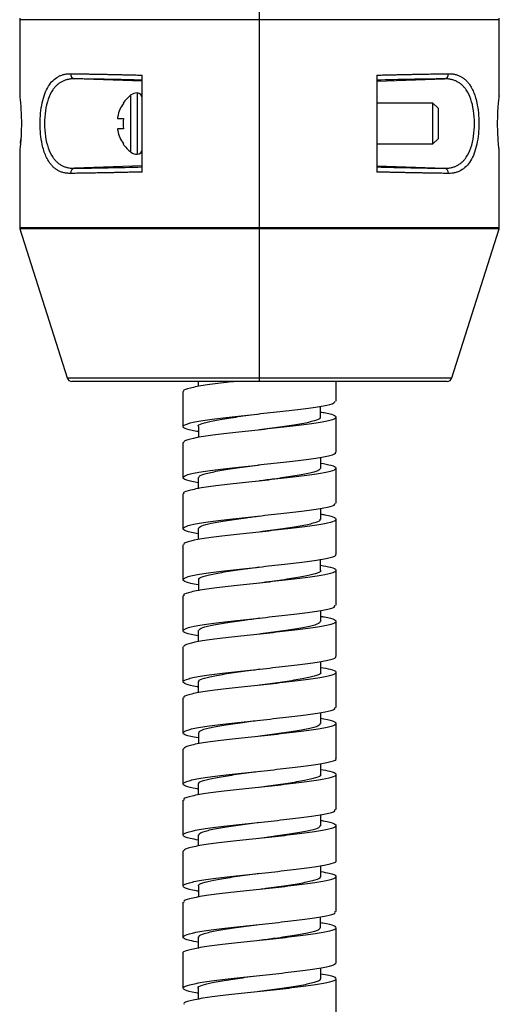
# Paper-space layout '_Right' of a CAD drawing. Units: millimetres. Extents: x -202 to 32, y 26484 to 27390.
# Drawn here: x -24 to 24, y 26926 to 27023 of the extents above; entities that cross this region are included whole.
import ezdxf

# ---------------------------------------------------------------- set-up
doc = ezdxf.new("R2010")
doc.units = ezdxf.units.MM

psp = doc.layouts.new('_Right')

# ---------------------------------------------------------------- linework, layer by layer
at = {"color": 7, "linetype": 'Continuous', "lineweight": 25}
for p, q in [((0, 26987.156), (0, 27037.656)), ((-23.5, 27022.579), (-23.5, 27015.101)), ((23.5, 27022.579), (-23.5, 27022.579)), ((23.5, 27015.101), (23.5, 27022.579)), ((-11.5, 27007.662), (-11.5, 27017.15)), ((11.5, 27017.15), (11.5, 27007.662)), ((-11.5, 27016.556), (-18.138, 27016.787)), ((11.5, 27016.556), (18.138, 27016.787)), ((-12.6, 27009.606), (-12.6, 27015.206)), ((-12, 27015.406), (-12, 27009.406)), ((-13.375, 27014.402), (-13.342, 27014.387)), ((17, 27014.406), (11.5, 27014.406)), ((17.5, 27013.906), (17, 27014.406)), ((17, 27010.406), (17, 27014.406)), ((17.5, 27013.906), (17.5, 27010.906)), ((-13.893, 27012.906), (-13.342, 27012.906)), ((-13.342, 27011.906), (-13.893, 27011.906)), ((-23.422, 27010.489), (-23.4, 27010.834)), ((-13.342, 27010.425), (-13.375, 27010.41)), ((11.5, 27010.406), (17, 27010.406)), ((17, 27010.406), (17.5, 27010.906)), ((-23.5, 27009.712), (-23.5, 27002.233)), ((23.5, 27002.233), (23.5, 27009.712)), ((-11.5, 27008.257), (-18.138, 27008.025)), ((11.5, 27008.257), (18.138, 27008.025)), ((-23.5, 27002.233), (23.5, 27002.233)), ((-23.477, 27002.083), (-18.861, 26987.505)), ((23.477, 27002.083), (-23.477, 27002.083)), ((18.861, 26987.505), (23.477, 27002.083)), ((-18.861, 26987.505), (18.861, 26987.505)), ((18.384, 26987.156), (-18.384, 26987.156)), ((-5.997, 26987.156), (-5.997, 26986.652)), ((7.5, 26985.236), (7.5, 26987.156)), ((-7.5, 26986.158), (-7.5, 26982.736)), ((5.994, 26983.643), (5.994, 26984.729)), ((7.5, 26980.236), (7.5, 26983.658)), ((-5.995, 26982.747), (-5.995, 26981.664)), ((-7.5, 26981.158), (-7.5, 26977.736)), ((5.997, 26978.643), (5.997, 26979.735)), ((7.5, 26975.236), (7.5, 26978.658)), ((-6, 26977.748), (-6, 26976.652)), ((-7.5, 26976.158), (-7.5, 26972.735)), ((6, 26973.642), (6, 26974.73)), ((7.5, 26970.235), (7.5, 26973.657)), ((-5.998, 26972.747), (-5.998, 26971.667)), ((-7.5, 26971.157), (-7.5, 26967.735)), ((5.995, 26968.643), (5.995, 26969.734)), ((7.5, 26965.235), (7.5, 26968.657)), ((-5.994, 26967.747), (-5.994, 26966.654)), ((-7.5, 26966.157), (-7.5, 26962.735)), ((0.014, 26963.986), (0.015, 26963.986)), ((5.996, 26963.643), (5.996, 26964.731)), ((7.5, 26960.234), (7.5, 26963.657)), ((-5.999, 26962.748), (-5.999, 26961.669)), ((0.002, 26962.406), (0.002, 26962.406)), ((-7.5, 26961.156), (-7.5, 26957.735)), ((6, 26958.643), (6, 26959.734)), ((7.5, 26955.234), (7.5, 26958.656)), ((-5.998, 26957.747), (-5.998, 26956.655)), ((-7.5, 26956.156), (-7.5, 26952.733)), ((5.996, 26953.643), (5.996, 26954.733)), ((7.5, 26950.233), (7.5, 26953.655)), ((-5.994, 26952.747), (-5.994, 26951.668)), ((-7.5, 26951.155), (-7.5, 26947.734)), ((5.996, 26948.643), (5.996, 26949.734)), ((7.5, 26945.233), (7.5, 26948.656)), ((-5.998, 26947.748), (-5.998, 26946.656)), ((-7.5, 26946.155), (-7.5, 26942.733)), ((6, 26943.643), (6, 26944.736)), ((7.5, 26940.233), (7.5, 26943.654)), ((-5.999, 26942.747), (-5.999, 26941.663)), ((-7.5, 26941.154), (-7.5, 26937.733)), ((5.997, 26938.643), (5.997, 26939.733)), ((7.5, 26935.233), (7.5, 26938.655)), ((-5.994, 26937.747), (-5.994, 26936.656)), ((-7.5, 26936.155), (-7.5, 26932.733)), ((5.995, 26933.643), (5.995, 26934.737)), ((7.5, 26930.233), (7.5, 26933.654)), ((-5.997, 26932.747), (-5.997, 26931.66)), ((-7.5, 26931.155), (-7.5, 26927.734)), ((6, 26928.643), (6, 26929.731)), ((7.5, 26925.234), (7.5, 26928.655)), ((-6, 26927.747), (-6, 26926.655))]:
    psp.add_line(p, q, dxfattribs=at)
at = {"color": 7, "linetype": 'Continuous', "lineweight": 25, "flags": 128}
for points in [[(0.008, 26983.988), (0.009, 26983.988), (0.011, 26983.988)], [(-0.029, 26972.403), (-0.033, 26972.403), (-0.037, 26972.403)], [(0.01, 26968.986), (0.01, 26968.986), (0.011, 26968.986)], [(0.01, 26938.984), (0.011, 26938.984), (0.012, 26938.984)]]:
    psp.add_lwpolyline(points, dxfattribs=at)
at = {"color": 7, "linetype": 'Continuous', "lineweight": 25}
for centre, radius, start, end in [((-23, 27022.579), 0.5, 162.42874, 180), ((23, 27022.579), 0.5, 0, 17.57126), ((-18.058, 27017.239), 0.459, 174.06272, 259.93545), ((18.058, 27017.239), 0.459, 280.06455, 5.93728), ((-25.854, 26458.562), 558.279, 88.52671, 89.20812), ((25.854, 26458.562), 558.279, 90.79188, 91.47329), ((-10.5, 27012.406), 3.5, 126.8699, 145.22606), ((-12, 27014.406), 1, 90, 126.8699), ((-12, 27014.906), 0.5, 360, 90), ((-10.5, 27012.406), 3.464, 145.12376, 168.34182), ((-9.573, 27012.406), 3.802, 172.44233, 187.55767), ((-10.5, 27012.406), 3.464, 191.65818, 214.87624), ((-10.5, 27012.406), 3.5, 214.77394, 233.1301), ((-12, 27010.406), 1, 233.1301, 270), ((-12, 27009.906), 0.5, 270, 360), ((-18.058, 27007.573), 0.459, 100.06455, 185.93728), ((-25.854, 27566.25), 558.279, 270.79188, 271.47329), ((25.854, 27566.25), 558.279, 268.52671, 269.20812), ((18.058, 27007.573), 0.459, 354.06272, 79.93545), ((-23, 27002.233), 0.5, 180, 197.57126), ((23, 27002.233), 0.5, 342.42874, 0), ((-18.384, 26987.656), 0.5, 197.57126, 270), ((18.384, 26987.656), 0.5, 270, 342.42874)]:
    psp.add_arc(centre, radius, start, end, dxfattribs=at)
for points, knots in [([(-18.515, 27007.525), (-18.574, 27007.526), (-18.692, 27007.526), (-18.864, 27007.539), (-19.03, 27007.561), (-19.19, 27007.593), (-19.344, 27007.635), (-19.492, 27007.686), (-19.635, 27007.748), (-19.772, 27007.819), (-19.904, 27007.9), (-20.03, 27007.991), (-20.152, 27008.092), (-20.269, 27008.203), (-20.381, 27008.323), (-20.488, 27008.453), (-20.59, 27008.594), (-20.747, 27008.833), (-20.942, 27009.202), (-21.145, 27009.748), (-21.33, 27010.456), (-21.472, 27011.34), (-21.526, 27012.39), (-21.475, 27013.444), (-21.317, 27014.442), (-21.064, 27015.343), (-20.714, 27016.079), (-20.272, 27016.641), (-19.84, 27016.96), (-19.46, 27017.135), (-19.162, 27017.226), (-18.847, 27017.28), (-18.626, 27017.285), (-18.515, 27017.287)], [0, 0, 0, 0, 0.017197, 0.03407, 0.050639, 0.066927, 0.082956, 0.098751, 0.114337, 0.129741, 0.144989, 0.16011, 0.175133, 0.190087, 0.205002, 0.219909, 0.234836, 0.249815, 0.291716, 0.33323, 0.375275, 0.438168, 0.499381, 0.560609, 0.62392, 0.686841, 0.749287, 0.810386, 0.874018, 0.904849, 0.936006, 0.967667, 1, 1, 1, 1]), ([(-18.515, 27017.287), (-18.41, 27017.286), (-18.202, 27017.283), (-17.878, 27017.279), (-17.545, 27017.274), (-17.203, 27017.268), (-16.851, 27017.263), (-16.491, 27017.257), (-16.121, 27017.25), (-15.743, 27017.243), (-15.356, 27017.236), (-14.961, 27017.228), (-14.556, 27017.22), (-14.144, 27017.211), (-13.723, 27017.202), (-13.294, 27017.192), (-12.857, 27017.182), (-12.412, 27017.172), (-11.961, 27017.161), (-11.654, 27017.154), (-11.5, 27017.15)], [0, 0, 0, 0, 0.054091, 0.108355, 0.162791, 0.217398, 0.272178, 0.32713, 0.382255, 0.437551, 0.49302, 0.548662, 0.604475, 0.660461, 0.71662, 0.772951, 0.829454, 0.88613, 0.942979, 1, 1, 1, 1]), ([(11.5, 27017.15), (11.646, 27017.154), (11.936, 27017.161), (12.365, 27017.171), (12.787, 27017.181), (13.203, 27017.19), (13.611, 27017.199), (14.012, 27017.208), (14.405, 27017.216), (14.791, 27017.224), (15.17, 27017.232), (15.54, 27017.239), (15.903, 27017.246), (16.258, 27017.252), (16.606, 27017.258), (16.945, 27017.264), (17.275, 27017.27), (17.598, 27017.274), (17.912, 27017.279), (18.218, 27017.283), (18.416, 27017.286), (18.515, 27017.287)], [0, 0, 0, 0, 0.054024, 0.107894, 0.161608, 0.215168, 0.268573, 0.321823, 0.374918, 0.427859, 0.480645, 0.533276, 0.585752, 0.638074, 0.690242, 0.742254, 0.794112, 0.845816, 0.897365, 0.94876, 1, 1, 1, 1]), ([(18.515, 27017.287), (18.574, 27017.287), (18.692, 27017.286), (18.864, 27017.273), (19.03, 27017.251), (19.19, 27017.219), (19.344, 27017.178), (19.492, 27017.126), (19.635, 27017.064), (19.772, 27016.993), (19.904, 27016.912), (20.03, 27016.821), (20.152, 27016.72), (20.269, 27016.61), (20.381, 27016.489), (20.488, 27016.359), (20.59, 27016.219), (20.747, 27015.98), (20.942, 27015.611), (21.145, 27015.065), (21.33, 27014.356), (21.472, 27013.472), (21.526, 27012.422), (21.475, 27011.368), (21.317, 27010.37), (21.064, 27009.469), (20.714, 27008.734), (20.272, 27008.172), (19.84, 27007.852), (19.46, 27007.677), (19.162, 27007.587), (18.847, 27007.532), (18.626, 27007.528), (18.515, 27007.525)], [0, 0, 0, 0, 0.017197, 0.03407, 0.050639, 0.066927, 0.082956, 0.098751, 0.114337, 0.129741, 0.144989, 0.16011, 0.175133, 0.190087, 0.205002, 0.219909, 0.234836, 0.249815, 0.291716, 0.33323, 0.375275, 0.438168, 0.499381, 0.560609, 0.62392, 0.686841, 0.749287, 0.810386, 0.874018, 0.904849, 0.936006, 0.967667, 1, 1, 1, 1]), ([(-18.138, 27016.787), (-18.197, 27016.787), (-18.314, 27016.787), (-18.484, 27016.775), (-18.649, 27016.753), (-18.808, 27016.723), (-18.961, 27016.682), (-19.108, 27016.633), (-19.25, 27016.576), (-19.385, 27016.509), (-19.515, 27016.434), (-19.639, 27016.352), (-19.758, 27016.261), (-19.87, 27016.164), (-19.977, 27016.059), (-20.078, 27015.947), (-20.173, 27015.829), (-20.414, 27015.494), (-20.737, 27014.831), (-21.009, 27013.681), (-21.098, 27012.406), (-21.009, 27011.129), (-20.736, 27009.978), (-20.386, 27009.263), (-20.076, 27008.856), (-19.868, 27008.641), (-19.637, 27008.453), (-19.383, 27008.296), (-19.106, 27008.173), (-18.806, 27008.085), (-18.483, 27008.031), (-18.254, 27008.027), (-18.138, 27008.025)], [0, 0, 0, 0, 0.017634, 0.034987, 0.052062, 0.068863, 0.085393, 0.101656, 0.117655, 0.133396, 0.148883, 0.16412, 0.179112, 0.193865, 0.208384, 0.222674, 0.236742, 0.250594, 0.334568, 0.417185, 0.50003, 0.582979, 0.665745, 0.749917, 0.77776, 0.806496, 0.836172, 0.866831, 0.89851, 0.931245, 0.965065, 1, 1, 1, 1]), ([(18.138, 27008.025), (18.197, 27008.025), (18.314, 27008.025), (18.485, 27008.038), (18.65, 27008.059), (18.809, 27008.09), (18.962, 27008.13), (19.11, 27008.18), (19.251, 27008.238), (19.387, 27008.304), (19.517, 27008.379), (19.642, 27008.462), (19.76, 27008.553), (19.873, 27008.651), (19.98, 27008.756), (20.081, 27008.869), (20.176, 27008.987), (20.416, 27009.323), (20.74, 27009.989), (21.011, 27011.142), (21.098, 27012.42), (21.007, 27013.694), (20.733, 27014.842), (20.384, 27015.554), (20.073, 27015.959), (19.866, 27016.174), (19.635, 27016.361), (19.381, 27016.517), (19.105, 27016.64), (18.805, 27016.728), (18.483, 27016.782), (18.254, 27016.785), (18.138, 27016.787)], [0, 0, 0, 0, 0.017668, 0.035054, 0.05216, 0.068992, 0.085551, 0.101843, 0.117871, 0.133638, 0.149151, 0.164413, 0.17943, 0.194206, 0.208747, 0.22306, 0.237149, 0.251022, 0.335156, 0.417937, 0.500958, 0.583731, 0.666334, 0.750347, 0.778148, 0.806839, 0.836466, 0.867073, 0.898698, 0.931374, 0.965132, 1, 1, 1, 1]), ([(-23.499, 27015.101), (-23.495, 27015.065), (-23.486, 27014.991), (-23.422, 27014.382), (-23.361, 27013.494), (-23.333, 27012.433), (-23.358, 27011.351), (-23.399, 27010.791), (-23.42, 27010.511)], [0, 0, 0, 0, 0.1635404, 0.3309429, 0.4983244, 0.665635, 0.8328764, 1, 1, 1, 1]), ([(23.499, 27009.712), (23.495, 27009.748), (23.486, 27009.822), (23.422, 27010.43), (23.361, 27011.316), (23.333, 27012.381), (23.358, 27013.445), (23.421, 27014.36), (23.479, 27014.927), (23.507, 27015.17), (23.5, 27015.103), (23.499, 27015.101)], [0, 0, 0, 0, 0.121983, 0.247037, 0.37202, 0.496903, 0.621798, 0.746988, 0.872204, 0.997164, 1, 1, 1, 1]), ([(-13.893, 27013.106), (-13.895, 27013.093), (-13.9, 27013.067), (-13.907, 27013.017), (-13.911, 27012.961), (-13.907, 27012.924), (-13.9, 27012.908), (-13.895, 27012.907), (-13.893, 27012.906)], [0, 0, 0, 0, 0.1266995, 0.2504292, 0.4995616, 0.7488489, 0.873024, 1, 1, 1, 1]), ([(-13.893, 27011.906), (-13.895, 27011.905), (-13.9, 27011.904), (-13.907, 27011.888), (-13.911, 27011.852), (-13.907, 27011.795), (-13.9, 27011.745), (-13.895, 27011.719), (-13.893, 27011.706)], [0, 0, 0, 0, 0.126699, 0.250429, 0.499562, 0.748849, 0.873024, 1, 1, 1, 1]), ([(-23.42, 27010.511), (-23.44, 27010.297), (-23.479, 27009.87), (-23.507, 27009.642), (-23.5, 27009.71), (-23.499, 27009.712)], [0, 0, 0, 0, 0.493856, 0.987846, 1, 1, 1, 1]), ([(-11.5, 27007.662), (-11.646, 27007.659), (-11.936, 27007.652), (-12.365, 27007.641), (-12.787, 27007.632), (-13.203, 27007.622), (-13.611, 27007.613), (-14.012, 27007.604), (-14.405, 27007.596), (-14.791, 27007.588), (-15.17, 27007.58), (-15.54, 27007.573), (-15.903, 27007.566), (-16.258, 27007.56), (-16.606, 27007.554), (-16.945, 27007.548), (-17.275, 27007.543), (-17.598, 27007.538), (-17.912, 27007.533), (-18.218, 27007.529), (-18.416, 27007.527), (-18.515, 27007.525)], [0, 0, 0, 0, 0.054024, 0.107894, 0.161608, 0.215168, 0.268573, 0.321823, 0.374918, 0.427859, 0.480645, 0.533276, 0.585752, 0.638074, 0.690242, 0.742254, 0.794112, 0.845816, 0.897365, 0.94876, 1, 1, 1, 1]), ([(18.515, 27007.525), (18.41, 27007.527), (18.202, 27007.529), (17.878, 27007.534), (17.545, 27007.539), (17.203, 27007.544), (16.851, 27007.55), (16.491, 27007.556), (16.121, 27007.562), (15.743, 27007.569), (15.356, 27007.577), (14.961, 27007.585), (14.556, 27007.593), (14.144, 27007.601), (13.723, 27007.611), (13.294, 27007.62), (12.857, 27007.63), (12.412, 27007.64), (11.961, 27007.651), (11.654, 27007.659), (11.5, 27007.662)], [0, 0, 0, 0, 0.054091, 0.108355, 0.162791, 0.217398, 0.272178, 0.32713, 0.382255, 0.437551, 0.49302, 0.548662, 0.604475, 0.660461, 0.71662, 0.772951, 0.829454, 0.88613, 0.942979, 1, 1, 1, 1]), ([(-2.297, 26987.156), (-2.619, 26987.121), (-3.766, 26986.995), (-5.417, 26986.778), (-6.867, 26986.507), (-7.545, 26986.303), (-7.434, 26986.186), (-7.408, 26986.158)], [0, 0, 0, 0, 0.105697, 0.376035, 0.646382, 0.916689, 1, 1, 1, 1]), ([(-5.995, 26982.235), (-6.21, 26982.271), (-6.975, 26982.397), (-7.528, 26982.614), (-7.522, 26982.884), (-6.615, 26983.15), (-4.965, 26983.421), (-2.747, 26983.692), (-0.216, 26983.965), (2.338, 26984.233), (4.634, 26984.499), (6.37, 26984.772), (7.387, 26985.018), (7.405, 26985.172), (7.412, 26985.236)], [0, 0, 0, 0, 0.035328, 0.125374, 0.215424, 0.305459, 0.395476, 0.485509, 0.575558, 0.665606, 0.755629, 0.845649, 0.935694, 1, 1, 1, 1]), ([(5.994, 26984.156), (6.157, 26984.13), (6.888, 26984.014), (7.472, 26983.812), (7.572, 26983.542), (6.76, 26983.27), (5.19, 26982.997), (3.024, 26982.729), (0.515, 26982.463), (-2.051, 26982.191), (-4.39, 26981.919), (-6.205, 26981.647), (-7.334, 26981.396), (-7.406, 26981.232), (-7.439, 26981.158)], [0, 0, 0, 0, 0.025757, 0.115723, 0.205667, 0.295623, 0.385598, 0.475572, 0.565525, 0.65547, 0.745439, 0.835416, 0.925385, 1, 1, 1, 1]), ([(-5.972, 26982.737), (-5.98, 26982.743), (-6.09, 26982.84), (-5.671, 26983.025), (-4.665, 26983.292), (-3.058, 26983.567), (-1.415, 26983.799), (-0.355, 26983.939), (0.009, 26983.987)], [0, 0, 0, 0, 0.015366, 0.231161, 0.450159, 0.662964, 0.884179, 1, 1, 1, 1]), ([(5.919, 26983.658), (5.938, 26983.625), (6.013, 26983.501), (5.442, 26983.285), (4.228, 26983.011), (2.514, 26982.741), (1.001, 26982.542), (0.163, 26982.429), (0.003, 26982.408)], [0, 0, 0, 0, 0.077928, 0.29864, 0.512484, 0.730845, 0.948539, 1, 1, 1, 1]), ([(-6, 26977.224), (-6.428, 26977.31), (-7.305, 26977.487), (-7.634, 26977.755), (-7.153, 26978.024), (-5.842, 26978.29), (-3.869, 26978.562), (-1.454, 26978.833), (1.128, 26979.105), (3.576, 26979.371), (5.637, 26979.64), (6.979, 26979.912), (7.583, 26980.112), (7.454, 26980.219), (7.433, 26980.236)], [0, 0, 0, 0, 0.085412, 0.17515, 0.264888, 0.354608, 0.444317, 0.534049, 0.623791, 0.713526, 0.803236, 0.892952, 0.982692, 1, 1, 1, 1]), ([(5.997, 26979.156), (6.367, 26979.087), (7.218, 26978.929), (7.628, 26978.683), (7.286, 26978.41), (6.092, 26978.138), (4.209, 26977.868), (1.845, 26977.602), (-0.73, 26977.332), (-3.218, 26977.06), (-5.354, 26976.787), (-6.823, 26976.52), (-7.531, 26976.311), (-7.429, 26976.189), (-7.402, 26976.158)], [0, 0, 0, 0, 0.069028, 0.158984, 0.248943, 0.338926, 0.428911, 0.518881, 0.608833, 0.698804, 0.788789, 0.878773, 0.968732, 1, 1, 1, 1]), ([(-5.908, 26977.737), (-5.923, 26977.785), (-5.965, 26977.923), (-5.283, 26978.148), (-3.999, 26978.415), (-2.21, 26978.69), (-0.798, 26978.88), (-0.069, 26978.978), (-0.021, 26978.984)], [0, 0, 0, 0, 0.115888, 0.328835, 0.550466, 0.763402, 0.98443, 1, 1, 1, 1]), ([(5.969, 26978.659), (5.923, 26978.574), (5.83, 26978.4), (4.841, 26978.134), (3.346, 26977.864), (1.632, 26977.625), (0.485, 26977.473), (0.013, 26977.41)], [0, 0, 0, 0, 0.201335, 0.414925, 0.635078, 0.849704, 1, 1, 1, 1]), ([(-5.998, 26972.236), (-6.23, 26972.274), (-7.004, 26972.403), (-7.544, 26972.623), (-7.502, 26972.896), (-6.564, 26973.163), (-4.888, 26973.43), (-2.652, 26973.703), (-0.115, 26973.974), (2.434, 26974.245), (4.714, 26974.511), (6.424, 26974.781), (7.404, 26975.023), (7.405, 26975.175), (7.406, 26975.236)], [0, 0, 0, 0, 0.03854, 0.128604, 0.218684, 0.308761, 0.398814, 0.488865, 0.578941, 0.669021, 0.759089, 0.849136, 0.939198, 1, 1, 1, 1]), ([(6, 26974.156), (6.142, 26974.134), (6.859, 26974.022), (7.45, 26973.823), (7.587, 26973.551), (6.806, 26973.279), (5.264, 26973.008), (3.117, 26972.742), (0.616, 26972.473), (-1.954, 26972.201), (-4.307, 26971.928), (-6.147, 26971.659), (-7.315, 26971.405), (-7.408, 26971.236), (-7.451, 26971.157)], [0, 0, 0, 0, 0.022305, 0.112252, 0.202192, 0.292158, 0.382129, 0.472092, 0.562031, 0.651981, 0.741949, 0.831918, 0.921868, 1, 1, 1, 1]), ([(-5.987, 26972.735), (-5.926, 26972.825), (-5.804, 26973.004), (-4.766, 26973.269), (-3.241, 26973.539), (-1.547, 26973.779), (-0.437, 26973.927), (0.002, 26973.986)], [0, 0, 0, 0, 0.213972, 0.426967, 0.647066, 0.860617, 1, 1, 1, 1]), ([(5.907, 26973.657), (5.926, 26973.613), (5.984, 26973.482), (5.339, 26973.257), (4.095, 26972.986), (2.323, 26972.718), (0.864, 26972.524), (0.077, 26972.417), (-0.029, 26972.403)], [0, 0, 0, 0, 0.102597, 0.313951, 0.534643, 0.746649, 0.965958, 1, 1, 1, 1]), ([(-5.994, 26967.22), (-5.997, 26967.22), (-6.613, 26967.31), (-7.248, 26967.492), (-7.653, 26967.763), (-7.111, 26968.036), (-5.778, 26968.302), (-3.78, 26968.57), (-1.354, 26968.843), (1.228, 26969.115), (3.665, 26969.385), (5.706, 26969.65), (7.016, 26969.922), (7.596, 26970.117), (7.462, 26970.221), (7.444, 26970.235)], [0, 0, 0, 0, 0.000439, 0.090038, 0.179659, 0.26929, 0.358916, 0.448515, 0.538121, 0.627749, 0.717378, 0.806991, 0.896589, 0.986207, 1, 1, 1, 1]), ([(5.995, 26969.156), (6.35, 26969.092), (7.194, 26968.938), (7.623, 26968.692), (7.317, 26968.42), (6.153, 26968.148), (4.293, 26967.881), (1.943, 26967.614), (-0.629, 26967.341), (-3.126, 26967.069), (-5.281, 26966.799), (-6.78, 26966.533), (-7.517, 26966.318), (-7.424, 26966.192), (-7.398, 26966.157)], [0, 0, 0, 0, 0.065232, 0.155209, 0.245208, 0.335218, 0.425224, 0.515205, 0.605188, 0.695196, 0.785205, 0.8752, 0.965176, 1, 1, 1, 1]), ([(-5.915, 26967.735), (-5.933, 26967.773), (-5.997, 26967.904), (-5.388, 26968.123), (-4.135, 26968.391), (-2.403, 26968.662), (-0.919, 26968.861), (-0.124, 26968.969), (0, 26968.985)], [0, 0, 0, 0, 0.090583, 0.311966, 0.52472, 0.744061, 0.960267, 1, 1, 1, 1]), ([(5.99, 26968.657), (5.992, 26968.656), (6.104, 26968.564), (5.706, 26968.381), (4.748, 26968.109), (3.163, 26967.84), (1.498, 26967.607), (0.397, 26967.46), (-0.007, 26967.406)], [0, 0, 0, 0, 0.003275, 0.217975, 0.437826, 0.650283, 0.871554, 1, 1, 1, 1]), ([(-5.999, 26962.237), (-6.248, 26962.278), (-7.032, 26962.409), (-7.559, 26962.633), (-7.481, 26962.905), (-6.511, 26963.176), (-4.809, 26963.441), (-2.557, 26963.711), (-0.013, 26963.983), (2.53, 26964.256), (4.794, 26964.524), (6.477, 26964.79), (7.42, 26965.03), (7.406, 26965.178), (7.4, 26965.235)], [0, 0, 0, 0, 0.041877, 0.131947, 0.222043, 0.312143, 0.402231, 0.492298, 0.582379, 0.672477, 0.762576, 0.852651, 0.94272, 1, 1, 1, 1]), ([(5.996, 26964.16), (6.121, 26964.14), (6.826, 26964.032), (7.427, 26963.833), (7.6, 26963.561), (6.852, 26963.288), (5.337, 26963.02), (3.209, 26962.754), (0.717, 26962.481), (-1.855, 26962.21), (-4.222, 26961.938), (-6.088, 26961.672), (-7.296, 26961.412), (-7.41, 26961.239), (-7.464, 26961.156)], [0, 0, 0, 0, 0.019348, 0.109236, 0.199139, 0.289058, 0.378977, 0.468873, 0.558763, 0.648678, 0.738599, 0.828511, 0.918399, 1, 1, 1, 1]), ([(-5.965, 26962.735), (-5.924, 26962.815), (-5.837, 26962.987), (-4.894, 26963.247), (-3.394, 26963.513), (-1.671, 26963.762), (-0.486, 26963.92), (0.021, 26963.987)], [0, 0, 0, 0, 0.190027, 0.407665, 0.624532, 0.839372, 1, 1, 1, 1]), ([(5.911, 26963.657), (5.925, 26963.606), (5.963, 26963.464), (5.249, 26963.231), (3.94, 26962.963), (2.152, 26962.695), (0.744, 26962.507), (0.044, 26962.412), (0.002, 26962.406)], [0, 0, 0, 0, 0.12105, 0.338864, 0.553691, 0.773087, 0.986437, 1, 1, 1, 1]), ([(-5.998, 26957.223), (-6.02, 26957.227), (-6.65, 26957.319), (-7.279, 26957.501), (-7.648, 26957.774), (-7.073, 26958.046), (-5.711, 26958.315), (-3.692, 26958.581), (-1.254, 26958.852), (1.328, 26959.124), (3.753, 26959.396), (5.774, 26959.663), (7.05, 26959.93), (7.608, 26960.123), (7.471, 26960.224), (7.456, 26960.234)], [0, 0, 0, 0, 0.003155, 0.092826, 0.182504, 0.272203, 0.361903, 0.451585, 0.541254, 0.630945, 0.720647, 0.810344, 0.900016, 0.989691, 1, 1, 1, 1]), ([(6, 26959.155), (6.337, 26959.095), (7.171, 26958.945), (7.616, 26958.701), (7.346, 26958.429), (6.212, 26958.159), (4.377, 26957.894), (2.041, 26957.622), (-0.528, 26957.351), (-3.033, 26957.078), (-5.206, 26956.811), (-6.735, 26956.544), (-7.503, 26956.323), (-7.42, 26956.194), (-7.395, 26956.156)], [0, 0, 0, 0, 0.061071, 0.151115, 0.241182, 0.331249, 0.4213, 0.511336, 0.601393, 0.691462, 0.781528, 0.871568, 0.961609, 1, 1, 1, 1]), ([(-5.92, 26957.734), (-5.942, 26957.765), (-6.03, 26957.886), (-5.457, 26958.099), (-4.29, 26958.369), (-2.575, 26958.635), (-1.059, 26958.843), (-0.203, 26958.958), (-0.013, 26958.983)], [0, 0, 0, 0, 0.073591, 0.290436, 0.506365, 0.72555, 0.939028, 1, 1, 1, 1]), ([(5.964, 26958.656), (5.975, 26958.646), (6.09, 26958.545), (5.631, 26958.353), (4.627, 26958.085), (2.993, 26957.818), (1.376, 26957.59), (0.356, 26957.453), (0.01, 26957.407)], [0, 0, 0, 0, 0.02441, 0.238645, 0.457061, 0.675157, 0.889684, 1, 1, 1, 1]), ([(-5.994, 26952.237), (-6.262, 26952.282), (-7.058, 26952.416), (-7.573, 26952.642), (-7.458, 26952.914), (-6.458, 26953.187), (-4.73, 26953.454), (-2.461, 26953.721), (0.088, 26953.993), (2.625, 26954.265), (4.873, 26954.536), (6.528, 26954.802), (7.437, 26955.035), (7.407, 26955.18), (7.396, 26955.234)], [0, 0, 0, 0, 0.0456602, 0.1357049, 0.2257652, 0.3158418, 0.4059177, 0.4959704, 0.5860176, 0.6760902, 0.7661683, 0.8562365, 0.9462818, 1, 1, 1, 1]), ([(5.996, 26954.162), (6.102, 26954.146), (6.794, 26954.04), (7.402, 26953.841), (7.612, 26953.57), (6.896, 26953.299), (5.409, 26953.033), (3.301, 26952.763), (0.818, 26952.492), (-1.757, 26952.219), (-4.137, 26951.951), (-6.027, 26951.684), (-7.276, 26951.417), (-7.412, 26951.241), (-7.478, 26951.155)], [0, 0, 0, 0, 0.016285, 0.106135, 0.196011, 0.285891, 0.37576, 0.465607, 0.555468, 0.645346, 0.735225, 0.825081, 0.914929, 1, 1, 1, 1]), ([(-5.939, 26952.734), (-5.922, 26952.805), (-5.882, 26952.968), (-5, 26953.222), (-3.554, 26953.492), (-1.804, 26953.743), (-0.558, 26953.909), (-0.008, 26953.983)], [0, 0, 0, 0, 0.170004, 0.39111, 0.603249, 0.825254, 1, 1, 1, 1]), ([(5.922, 26953.656), (5.923, 26953.597), (5.926, 26953.446), (5.162, 26953.208), (3.784, 26952.94), (2.001, 26952.672), (0.669, 26952.495), (0.024, 26952.409)], [0, 0, 0, 0, 0.140173, 0.360931, 0.575261, 0.794483, 1, 1, 1, 1]), ([(-5.998, 26947.227), (-6.039, 26947.233), (-6.684, 26947.329), (-7.31, 26947.511), (-7.642, 26947.783), (-7.034, 26948.054), (-5.643, 26948.327), (-3.603, 26948.594), (-1.154, 26948.861), (1.428, 26949.134), (3.841, 26949.406), (5.841, 26949.676), (7.083, 26949.942), (7.62, 26950.129), (7.48, 26950.226), (7.47, 26950.233)], [0, 0, 0, 0, 0.006108, 0.09584, 0.185557, 0.275296, 0.365047, 0.454793, 0.544514, 0.634238, 0.723986, 0.813735, 0.90347, 0.993187, 1, 1, 1, 1]), ([(5.996, 26949.156), (6.318, 26949.098), (7.145, 26948.95), (7.609, 26948.711), (7.374, 26948.439), (6.271, 26948.173), (4.46, 26947.905), (2.139, 26947.632), (-0.426, 26947.36), (-2.94, 26947.09), (-5.131, 26946.824), (-6.69, 26946.553), (-7.488, 26946.33), (-7.416, 26946.197), (-7.393, 26946.155)], [0, 0, 0, 0, 0.057561, 0.147616, 0.237682, 0.327741, 0.417776, 0.507816, 0.597879, 0.687942, 0.777989, 0.868021, 0.958074, 1, 1, 1, 1]), ([(-5.931, 26947.734), (-5.951, 26947.757), (-6.048, 26947.868), (-5.537, 26948.073), (-4.43, 26948.344), (-2.743, 26948.613), (-1.187, 26948.825), (-0.255, 26948.95), (-0.011, 26948.982)], [0, 0, 0, 0, 0.0540386, 0.26742, 0.4882207, 0.7016636, 0.9218717, 1, 1, 1, 1]), ([(5.945, 26948.655), (5.961, 26948.637), (6.063, 26948.528), (5.578, 26948.33), (4.48, 26948.062), (2.833, 26947.791), (1.232, 26947.57), (0.268, 26947.441), (-0.025, 26947.402)], [0, 0, 0, 0, 0.041053, 0.261306, 0.473753, 0.693012, 0.906869, 1, 1, 1, 1]), ([(-5.999, 26942.239), (-6.282, 26942.288), (-7.086, 26942.426), (-7.585, 26942.651), (-7.435, 26942.924), (-6.403, 26943.195), (-4.65, 26943.467), (-2.365, 26943.733), (0.19, 26944.002), (2.72, 26944.274), (4.951, 26944.547), (6.578, 26944.816), (7.453, 26945.042), (7.409, 26945.183), (7.394, 26945.233)], [0, 0, 0, 0, 0.0488615, 0.1389461, 0.2290257, 0.3191305, 0.4092411, 0.4993417, 0.5894192, 0.6795085, 0.7696161, 0.8597244, 0.9498122, 1, 1, 1, 1]), ([(6, 26944.163), (6.086, 26944.15), (6.763, 26944.047), (7.376, 26943.852), (7.623, 26943.579), (6.939, 26943.312), (5.48, 26943.045), (3.393, 26942.772), (0.919, 26942.501), (-1.658, 26942.23), (-4.051, 26941.964), (-5.965, 26941.694), (-7.256, 26941.423), (-7.415, 26941.244), (-7.494, 26941.154)], [0, 0, 0, 0, 0.0130126, 0.1028561, 0.1927146, 0.2825713, 0.3724037, 0.462233, 0.5520881, 0.6419473, 0.7317951, 0.8216211, 0.911461, 1, 1, 1, 1]), ([(-5.921, 26942.732), (-5.919, 26942.796), (-5.913, 26942.949), (-5.102, 26943.196), (-3.728, 26943.467), (-1.922, 26943.728), (-0.614, 26943.901), (0.023, 26943.986)], [0, 0, 0, 0, 0.153045, 0.364856, 0.585056, 0.797649, 1, 1, 1, 1]), ([(5.93, 26943.655), (5.918, 26943.587), (5.89, 26943.429), (5.045, 26943.184), (3.638, 26942.915), (1.86, 26942.653), (0.599, 26942.485), (0.002, 26942.405)], [0, 0, 0, 0, 0.1647, 0.37669, 0.598875, 0.810215, 1, 1, 1, 1]), ([(-5.994, 26937.229), (-6.056, 26937.238), (-6.717, 26937.338), (-7.339, 26937.524), (-7.635, 26937.792), (-6.994, 26938.065), (-5.574, 26938.336), (-3.513, 26938.607), (-1.054, 26938.872), (1.528, 26939.143), (3.928, 26939.415), (5.907, 26939.687), (7.115, 26939.955), (7.631, 26940.135), (7.49, 26940.229), (7.485, 26940.233)], [0, 0, 0, 0, 0.0092756, 0.0990494, 0.188798, 0.2785512, 0.3683282, 0.4581058, 0.5478678, 0.6376134, 0.7273789, 0.8171578, 0.9069337, 0.9966844, 1, 1, 1, 1]), ([(5.997, 26939.155), (6.302, 26939.101), (7.12, 26938.956), (7.599, 26938.72), (7.401, 26938.451), (6.328, 26938.185), (4.542, 26937.913), (2.236, 26937.642), (-0.325, 26937.369), (-2.846, 26937.103), (-5.055, 26936.835), (-6.643, 26936.562), (-7.473, 26936.335), (-7.413, 26936.2), (-7.392, 26936.155)], [0, 0, 0, 0, 0.053805, 0.143888, 0.233971, 0.324037, 0.41409, 0.504166, 0.594252, 0.684334, 0.774389, 0.864449, 0.954533, 1, 1, 1, 1]), ([(-5.955, 26937.733), (-5.968, 26937.745), (-6.073, 26937.849), (-5.621, 26938.046), (-4.553, 26938.319), (-2.924, 26938.59), (-1.305, 26938.809), (-0.307, 26938.942), (0.009, 26938.984)], [0, 0, 0, 0, 0.029825, 0.250201, 0.464318, 0.682082, 0.899466, 1, 1, 1, 1]), ([(5.924, 26938.654), (5.945, 26938.627), (6.033, 26938.51), (5.501, 26938.306), (4.349, 26938.038), (2.65, 26937.763), (1.116, 26937.552), (0.222, 26937.434), (0.016, 26937.406)], [0, 0, 0, 0, 0.064379, 0.279995, 0.499469, 0.713247, 0.934056, 1, 1, 1, 1]), ([(-5.997, 26932.239), (-6.297, 26932.292), (-7.112, 26932.435), (-7.596, 26932.663), (-7.41, 26932.933), (-6.347, 26933.205), (-4.569, 26933.477), (-2.268, 26933.746), (0.292, 26934.012), (2.815, 26934.284), (5.029, 26934.555), (6.627, 26934.828), (7.468, 26935.051), (7.412, 26935.187), (7.393, 26935.233)], [0, 0, 0, 0, 0.0525586, 0.142643, 0.2327049, 0.3227798, 0.4128723, 0.5029648, 0.5930363, 0.6830993, 0.773187, 0.863282, 0.9533692, 1, 1, 1, 1]), ([(5.995, 26934.164), (6.063, 26934.153), (6.728, 26934.053), (7.349, 26933.861), (7.632, 26933.59), (6.98, 26933.325), (5.55, 26933.054), (3.483, 26932.783), (1.02, 26932.51), (-1.561, 26932.242), (-3.958, 26931.976), (-5.929, 26931.703), (-7.125, 26931.432), (-7.635, 26931.248), (-7.493, 26931.157), (-7.49, 26931.155)], [0, 0, 0, 0, 0.010244, 0.100034, 0.189828, 0.279609, 0.36937, 0.459147, 0.54894, 0.638733, 0.728501, 0.818265, 0.908054, 0.997848, 1, 1, 1, 1]), ([(-5.916, 26932.734), (-5.923, 26932.787), (-5.941, 26932.931), (-5.215, 26933.169), (-3.871, 26933.441), (-2.065, 26933.712), (-0.703, 26933.891), (-0.017, 26933.981)], [0, 0, 0, 0, 0.129781, 0.347831, 0.565436, 0.781184, 1, 1, 1, 1]), ([(5.948, 26933.655), (5.922, 26933.579), (5.863, 26933.413), (4.933, 26933.16), (3.469, 26932.885), (1.732, 26932.634), (0.525, 26932.475), (0.01, 26932.407)], [0, 0, 0, 0, 0.183021, 0.400889, 0.615825, 0.835939, 1, 1, 1, 1]), ([(-6, 26927.231), (-6.079, 26927.243), (-6.751, 26927.345), (-7.367, 26927.537), (-7.626, 26927.803), (-6.953, 26928.074), (-5.504, 26928.345), (-3.423, 26928.618), (-0.953, 26928.885), (1.625, 26929.152), (4.022, 26929.425), (5.944, 26929.697), (7.249, 26929.967), (7.416, 26930.145), (7.499, 26930.233)], [0, 0, 0, 0, 0.012006, 0.101851, 0.191681, 0.281493, 0.371326, 0.461172, 0.551015, 0.640833, 0.730651, 0.820494, 0.91034, 1, 1, 1, 1]), ([(6, 26929.153), (6.288, 26929.103), (7.095, 26928.962), (7.589, 26928.73), (7.426, 26928.464), (6.384, 26928.195), (4.623, 26927.923), (2.333, 26927.651), (-0.224, 26927.382), (-2.752, 26927.116), (-4.977, 26926.844), (-6.594, 26926.573), (-7.458, 26926.341), (-7.41, 26926.204), (-7.393, 26926.156)], [0, 0, 0, 0, 0.0500178, 0.1401284, 0.2302312, 0.3203097, 0.4103972, 0.5005048, 0.5906123, 0.6807023, 0.7707799, 0.8608803, 0.9509909, 1, 1, 1, 1]), ([(-5.981, 26927.733), (-5.987, 26927.738), (-6.104, 26927.833), (-5.669, 26928.018), (-4.695, 26928.291), (-3.094, 26928.564), (-1.449, 26928.793), (-0.398, 26928.931), (-0.014, 26928.982)], [0, 0, 0, 0, 0.012231, 0.229772, 0.444735, 0.665474, 0.877731, 1, 1, 1, 1]), ([(5.912, 26928.656), (5.935, 26928.62), (6.013, 26928.496), (5.408, 26928.283), (4.217, 26928.009), (2.474, 26927.737), (0.976, 26927.534), (0.14, 26927.423), (-0.024, 26927.402)], [0, 0, 0, 0, 0.086047, 0.298556, 0.516954, 0.732429, 0.947471, 1, 1, 1, 1])]:
    psp.add_open_spline(points, degree=3, knots=knots, dxfattribs=at)

doc.saveas('drawing.dxf')
